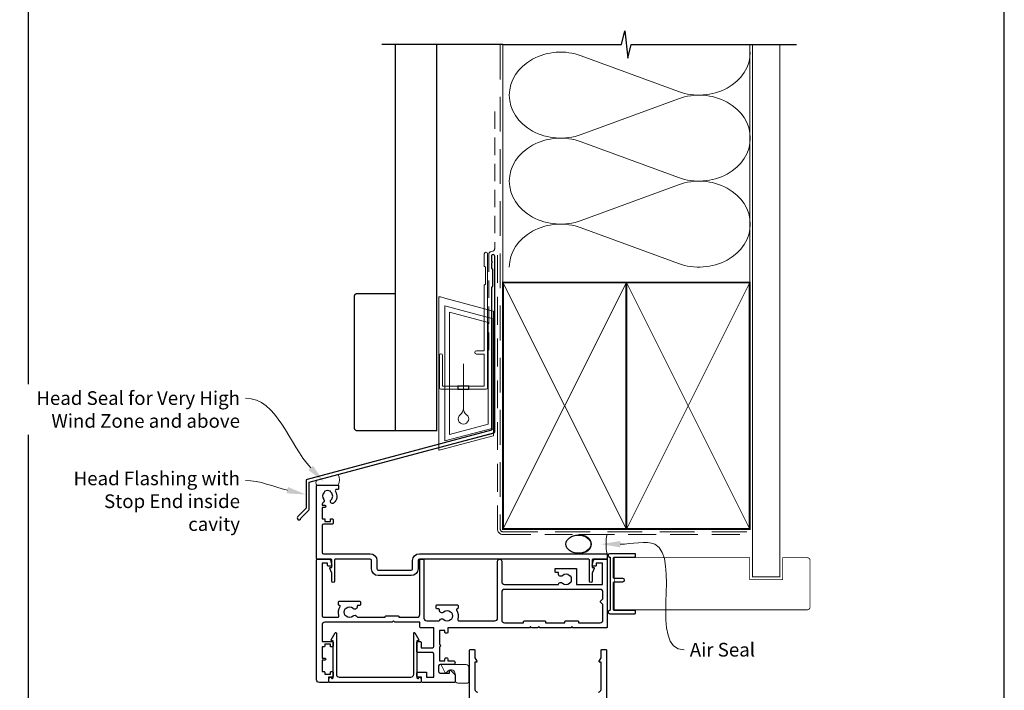
# Model space of a CAD drawing. Units: millimetres. Extents: x 20 to 1863, y -511 to 568.
# Drawn here: x 20 to 379, y 158 to 403 of the extents above; entities that cross this region are included whole.
import ezdxf

# ---------------------------------------------------------------- set-up
doc = ezdxf.new("R2010")
doc.units = ezdxf.units.MM
doc.header["$MEASUREMENT"] = 0
doc.linetypes.add('DASHED', pattern=[19.049999999999997, 12.7, -6.35])
doc.layers.get('Defpoints').update_dxf_attribs({"color": 1})
doc.layers.add('APL Joinery', color=2, linetype='Continuous')
doc.styles.add('General notes', font='arial.ttf', dxfattribs={"height": 3.5})

# ---------------------------------------------------------------- blocks, each defined once
blk = doc.blocks.new('sealant')
at = {"layer": 'APL Joinery', "color": 9, "lineweight": 20}
blk.add_lwpolyline([(-10.45984990004368, -7), (0, -7, -0.1068061593530725), (0, 0), (-10.45984990004368, 0)], format="xyb", dxfattribs=at)
at = {"layer": 'APL Joinery', "color": 9, "lineweight": 20, "extrusion": (0, 0, -1)}
blk.add_ellipse((-10.45984990004368, -3.5), major_axis=(4.773875349063309, 6.177307532319916e-14), ratio=0.7331569729165103, start_param=-1.570796326794887, end_param=1.570796326794906, dxfattribs=at)
at = {"layer": 'APL Joinery', "color": 7, "lineweight": 25}
blk.add_ellipse((-10.45984990004368, -3.500000000000199), major_axis=(-4.563137715513591, 3.552713678800501e-14), ratio=0.7286652753643074, dxfattribs=at)
blk = doc.blocks.new('drop1')
at = {"layer": 'APL Joinery', "color": 8, "linetype": 'DASHED', "lineweight": 9, "ltscale": 20}
blk.add_lwpolyline([(1.084178711607819e-05, -8.089804658571211), (-1.084178711607819e-05, 8.089804658571211)], dxfattribs=at)
at = {"layer": 'APL Joinery', "color": 2, "lineweight": 25}
blk.add_lwpolyline([(-2, -1.200000000000728), (2, -1.200000000000728), (2, 0), (-2, 0)], close=True, dxfattribs=at)
at = {"layer": 'APL Joinery', "color": 8, "linetype": 'Continuous', "lineweight": 9, "ltscale": 0.2}
blk.add_lwpolyline([(-2.584035428299103e-06, -8.101934976573375, -0.2322167482194448), (-1.174939544554036, -10.47087173113277, 2.918303414082896), (1.166624409314863, -10.46439813741699, -0.2321533121660029), (1.084178711607819e-05, -8.089804658571211)], format="xyb", dxfattribs=at)
blk = doc.blocks.new('A$C2B462F2B')
at = {"layer": 'APL Joinery', "color": 8, "lineweight": 0}
for p, q in [((0.7791261734257091, 48.7946367486617), (0.7791261734257091, -7.070696213634278)), ((3.030889982497854, 48.36759582196979), (1.472637635742274, 48.7851282798878)), ((20.63088998249822, 43.65169003518204), (3.030889982497854, 48.36759582196979)), ((20.77912617347772, -1.734564334883743), (20.77912617347772, 43.45850486992404)), ((1.472637635645981, -7.061187744872711), (20.63088998249822, -1.927749500142113))]:
    blk.add_line(p, q, dxfattribs=at)
at = {"layer": 'APL Joinery', "color": 250, "lineweight": 0}
for p, q in [((2.979126173477368, -3.762334674876115), (2.979126173477368, 45.48627520991604)), ((2.979126173477368, 45.48627520991604), (20.57912617347773, 40.7703694231283)), ((4.747533368875509, -1.454118926047954), (4.747533368875509, 43.17805946108788)), ((4.747533368875509, 43.17805946108788), (18.81071897807959, 39.40984023409274)), ((20.57912617347773, 40.7703694231283), (20.57912617347773, 0.9535711119116286)), ((18.81071897807959, 39.40984023409274), (18.81071897807959, 2.314100300947189)), ((20.57912617347773, 0.9535711119116286), (2.979126173477368, -3.762334674876115)), ((2.979126173477368, -4.286740186659358), (20.57912617347773, 0.4291656001283854)), ((18.81071897807959, 2.314100300947189), (4.747533368875509, -1.454118926047954)), ((2.979126173477368, -5.711844129266069), (20.57912617347773, -0.9959383424780981))]:
    blk.add_line(p, q, dxfattribs=at)
at = {"layer": 'APL Joinery', "color": 8, "lineweight": 0}
for centre, radius, start, end in [((20.57912617347773, 43.45850486992404), 0.1999999999999874, 0, 75.00000000000556), ((20.57912617347773, -1.73456433488434), 0.1999999999999744, 284.9999999999944, 0)]:
    blk.add_arc(centre, radius, start, end, dxfattribs=at)
at = {"layer": 'APL Joinery', "color": 8, "lineweight": 0, "extrusion": (0, 0, -1)}
for centre, major_axis, ratio, start_param, end_param in [((1.593539305927322, 48.54567753891538), (-0.8121809395352102, 0.2634266792565541), 0.2287418624135898, 6.209129746090718, 7.63092281795515), ((1.59353930564447, -6.821737003961402), (-0.8121809395352102, -0.2634266792565541), 0.2287418624135741, 4.935447796280362, 6.357240868205495)]:
    blk.add_ellipse(centre, major_axis=major_axis, ratio=ratio, start_param=start_param, end_param=end_param, dxfattribs=at)

msp = doc.modelspace()

# ---------------------------------------------------------------- linework, layer by layer
at = {"layer": 'APL Joinery', "color": 250, "lineweight": 5}
for p, q in [((224.8633023683824, 390.0807570632683), (260.3729876989851, 377.0230514228338)), ((260.3729876989851, 374.3865330683129), (224.8633023683824, 361.3288156600454)), ((224.8633023683824, 358.6922889688942), (260.3729876989851, 345.6345833284597)), ((260.3729876989851, 342.9980649739389), (224.8633023683824, 329.9403475656713)), ((224.8633023683824, 327.303835095077), (260.3729876989851, 314.2461294546425))]:
    msp.add_line(p, q, dxfattribs=at)
at = {"layer": 'APL Joinery', "color": 9, "ltscale": 0.7}
for points in [[(196.3598457858857, 394.1351175013427), (239.6098457858857, 394.1351175013427), (240.8598457858857, 399.1351175013427), (241.8598457858857, 389.1351175013427), (243.1098457858857, 394.1351175013425), (286.3598457858857, 394.1351175013425)], [(286.3598457858857, 394.1351175013427), (303.3598457858855, 394.1351175013427)]]:
    msp.add_lwpolyline(points, dxfattribs=at)
at = {"layer": 'APL Joinery', "color": 9}
msp.add_lwpolyline([(196.3598457858893, 394.1351175013427), (152.1598457858385, 394.1351175013427)], dxfattribs=at)
at = {"layer": 'APL Joinery', "color": 7, "lineweight": 30, "const_width": 0.5}
msp.add_lwpolyline([(157.1598457858385, 394.1351175013427), (157.1598457858385, 253.2522159109258), (172.1598457858385, 253.2522159109258), (172.1598457858385, 394.1351175013427)], dxfattribs=at)
at = {"layer": 'APL Joinery', "color": 8, "linetype": 'DASHED', "lineweight": 5}
msp.add_lwpolyline([(195.3598457858857, 394.1351175013427), (195.3598457858857, 217.3199010441841, 0.4142135623730951), (196.3598457858857, 216.3199010441841), (286.3598457858857, 216.3199010441841)], format="xyb", dxfattribs=at)
at = {"layer": 'APL Joinery', "color": 250, "lineweight": 13}
for points in [[(196.3598457858857, 307.3199010441843), (196.3598457858857, 394.1351175013427)], [(286.3598457858857, 307.3199010441841), (286.3598457858857, 394.1351175013427)]]:
    msp.add_lwpolyline(points, dxfattribs=at)
at = {"layer": 'APL Joinery', "color": 7, "lineweight": 25}
for points, const_width in [([(297.3598457858857, 394.1400814493658), (297.3598457858857, 199.8702431667089), (287.3598457858857, 199.8702431667089), (287.3598457858857, 394.1400814493658)], 0.4), ([(279.2072557145175, 187.8699010442612), (236.9597095341611, 187.8699010442612), (236.9597095341611, 206.8699010442612), (279.2072557145175, 206.8699010442612)], 0.3)]:
    msp.add_lwpolyline(points, dxfattribs=dict(at, const_width=const_width))
at = {"layer": 'APL Joinery', "color": 7, "linetype": 'DASHED', "lineweight": 13, "ltscale": 0.5}
msp.add_lwpolyline([(193.359845785901, 369.7082005738708), (193.3598457858901, 319.7082005738708, -0.3394542588633536), (192.6186648309961, 318.7422747475799), (191.9010267407942, 318.5499842008545, 0.339454258863375), (191.159845785893, 317.5840583745672), (191.1598457858882, 282.514026471937)], format="xyb", dxfattribs=at)
at = {"layer": 'APL Joinery', "color": 2, "lineweight": 25}
for points in [[(193.3598457858937, 252.8976899659264), (193.3598457858938, 316.9140264719369, 1.000000000000012), (192.1598457858936, 316.9140264719368), (192.1598457858936, 315.1140264719369), (192.5598457858936, 314.714026471937), (192.1598457858937, 314.314026471937), (192.1598457858937, 312.5140264719369), (192.5598457858937, 312.1140264719369), (192.5598457858938, 305.9140264719369), (192.1598457858937, 305.5140264719369), (192.1598457858937, 253.4348188575117), (124.9156284231077, 235.4167851194902, 0.3394542588633768), (124.5450379456589, 234.9338222063457), (124.545037945659, 224.8966441297749), (121.5023972585396, 221.8540034426555, 1.488371740198618), (122.6973355574772, 221.3518854667455), (125.5985913362521, 224.2531412455203, 0.1989123673796619), (125.7450379456589, 224.6066946361136), (125.7450379456589, 234.3966933147605), (192.989255308445, 252.4147270527819, 0.3394542588633747)], [(131.0253126933245, 228.0920110526869, -0.5246917004122231), (130.7311742987373, 226.8932941553332, 0.311264103520188), (130.4090706810244, 226.4260117170062), (130.4090706810244, 226.2594540610345, 0.414213562373095), (130.6590706810244, 226.0094540610455), (131.4090706810244, 226.0094540610455, -0.9999999999999999), (131.4090706810244, 225.2094540610316), (130.6590706810244, 225.2094540610316, 0.414213562373095), (130.4090706810244, 224.9594540610316), (130.4090706810244, 221.1094540610513), (131.2090706810273, 221.1094540610513, -0.414213562373095), (131.4090706810244, 220.9094540610469), (131.4090706810244, 220.1094540610513), (133.4090706810244, 220.1094540610513), (133.4090706810244, 220.8594540610513, -0.414213562373095), (133.6590706810244, 221.1094540610513), (134.1590706810244, 221.1094540610513, -0.414213562373095), (134.4090706810244, 220.8594540610513), (134.4090706810244, 219.3594540610513, -0.414213562373095), (134.1590706810244, 219.1094540610513), (130.9090706810244, 219.1094540610513, 0.414213562373095), (130.4090706810244, 218.6094540610513), (130.4090706810244, 208.8199010442597, 0.414213562373095), (130.9090706810244, 208.3199010442597), (147.9090706810099, 208.3199010442669, -0.414213562373095), (150.4090706810099, 205.8199010442669), (150.4090706810244, 202.8199010442669, 0.414213562373095), (150.9090706810099, 202.3199010442669), (162.9090706810244, 202.3199010442597, 0.414213562373095), (163.4090706810244, 202.8199010442597), (163.4090706810244, 205.8199010442597, -0.414213562373095), (165.9090706810244, 208.3199010442597), (234.1590706810244, 208.3199010442597, -0.414213562373095), (234.4090706810244, 208.0699010442597), (234.4090706810244, 206.5699010442597, -0.414213562373095), (234.1590706810244, 206.3199010442597), (229.1590706810244, 206.3199010442597, 0.414213562373095), (228.9090706810244, 206.0699010442597), (228.9090706810244, 203.3199010442597), (229.4090706810244, 203.3199010442597, -0.5338017280246368), (229.6402512154169, 202.974740335406), (228.9090706810244, 201.1984325636196), (228.9090706810244, 198.3243531995806, -0.9999999999999999), (227.9090706810244, 198.3243531995806), (227.9090706810244, 206.0699010442597, 0.414213562373095), (227.6590706810244, 206.3199010442597), (165.9090706810244, 206.3199010442669, 0.414213562373095), (165.4090706810244, 205.8199010442669), (165.4090706810244, 202.8199010442597, -0.414213562373095), (162.9090706810244, 200.3199010442597), (150.9090706810099, 200.3199010442597, -0.414213562373095), (148.4090706810244, 202.8199010442597), (148.4090706810244, 205.8199010442597, 0.414213562373095), (147.9090706810244, 206.3199010442597), (135.1590706810244, 206.3199010442597, 0.414213562373095), (134.9090706810244, 206.0699010442597), (134.9090706810244, 198.3243531995806, -0.9999999999999999), (133.9090706810244, 198.3243531995806), (133.9090706810244, 201.1984325636196), (133.1778901466174, 202.974740335406, -0.53380172802463), (133.4090706810244, 203.3199010442597), (133.9090706810244, 203.3199010442597), (133.9090706810244, 206.0699010442597, 0.414213562373095), (133.6590706810244, 206.3199010442597), (128.6590706810244, 206.3199010442597, -0.414213562373095), (128.4090706810244, 206.5699010442597), (128.4090706810244, 233.0699010442597, -0.414213562373095), (128.6590706810244, 233.3199010442597), (136.1590706810244, 233.3199010442597, -0.414213562373095), (136.4090706810244, 233.0699010442597), (136.4090706810244, 232.0699010442597, -0.414213562373095), (136.1590706810244, 231.8199010442597), (135.6988275109767, 231.8199010442597, 0.584923139562115), (135.2715863642375, 231.0601607845176, -0.3589993750619788), (134.6638782580272, 226.8423331258247, -0.9999999999958548), (133.6542629250767, 227.9516918952333, 0.4390496178058307), (133.6679212608729, 230.6755541036884, -0.1432248589152383), (133.4090707492438, 231.1094540229362, 0.2638204180173673), (131.3865559159754, 231.0966856556162, -0.1432248589117884), (131.1332043379667, 230.659552146056, 0.4039324889489647)], [(174.7393257987293, 184.324446498794, 0.3973597071194891), (177.2788155633203, 184.3244464987944, -0.1432248589116676), (177.7288310542222, 184.5541393049963, 0.2959768337492573), (177.7288310542222, 186.7856627835014, -0.1432248589116968), (177.2788155633203, 187.0153555897033, 0.397359707119489), (174.7393257987293, 187.0153555897033, -0.6577630104416994), (173.2216120722074, 187.6699010442487), (173.2216120722074, 187.9199010442487, 0.414213562373095), (172.9716120722074, 188.1699010442487), (172.2590706810248, 188.1699010442487, -0.414213562373095), (172.0090706810248, 188.4199010442487), (172.0090706810248, 189.4199010442487, -0.414213562373095), (172.2590706810248, 189.6699010442487), (179.7590706810248, 189.6699010442487, -0.414213562373095), (180.0090706810248, 189.4199010442487), (180.0090706810248, 188.4199010442487, -0.414213562373095), (179.7590706810248, 188.1699010442487), (179.6734260131403, 188.1699010442487, 0.5864085658434003), (179.4603820984817, 187.7890870907606, -0.2162560767306049), (179.8766980207489, 184.4682526926005, 0.5054633634252831), (180.3541828775047, 183.8199010442488), (193.4090706810244, 183.8199010442488, 0.414213562373095), (194.4090706810244, 184.8199010442488), (194.4090706810244, 205.5699010442488, -0.9999999999999999), (195.9090706810244, 205.5699010442488), (195.9090706810244, 198.119901044258, 0.414213562373095), (196.9090706810244, 197.119901044258), (216.5842001047409, 197.119901044258, -0.5993632334829989), (218.0893257987287, 197.6244464988033, 0.397359707119489), (220.6288155633198, 197.6244464988033, -0.1432248589116674), (221.0788310542217, 197.8541393050052, 0.2959768337492584), (221.0788310542217, 200.0856627835103, -0.1432248589116976), (220.6288155633198, 200.3153555897122, 0.3973597071194893), (218.0893257987287, 200.3153555897122, -0.6577630104416957), (216.5716120722069, 200.9699010442579), (216.5716120722069, 201.4699010442579), (215.6090706810242, 201.4699010442579, -0.414213562373095), (215.3590706810242, 201.7199010442579), (215.3590706810242, 202.7199010442579, -0.414213562373095), (215.6090706810242, 202.9699010442579), (222.9590706810237, 202.9699010442579, -0.414213562373095), (223.2090706810237, 202.7199010442579), (223.2090706810237, 197.119901044258), (232.6090706810242, 197.119901044258), (232.6090706810242, 204.8199010442488), (230.4090706810244, 204.8199010442488), (230.4090706810244, 204.0699010442488, -0.414213562373095), (230.1590706810244, 203.8199010442488), (229.1590706810244, 203.8199010442488, -0.4931454260313021), (228.9175892244526, 204.1346058055244), (229.4038378997371, 205.9493105668, -0.3394542588633739), (229.8868008128817, 206.3199010442488), (234.2090706810246, 206.3199010442488, -0.414213562373095), (234.4090706810244, 206.1199010442489), (234.4090706810244, 181.5699010442488, -0.414213562373095), (234.1590706810244, 181.3199010442488), (221.8590706810242, 181.3199010442488), (221.4590706810246, 181.7199010442484), (221.059070681025, 181.3199010442488), (209.809070681025, 181.3199010442488), (209.4090706810244, 181.7199010442484), (209.0090706810248, 181.3199010442488), (206.8090706810241, 181.3199010442488), (206.4090706810244, 181.7199010442484), (206.0090706810248, 181.3199010442488), (176.2090706810246, 181.3199010442488), (176.2090706810246, 179.5199010442477, -0.414213562373095), (175.9590706810246, 179.2699010442477), (175.4590706810246, 179.2699010442477, -0.414213562373095), (175.2090706810246, 179.5199010442477), (175.2090706810246, 180.2699010442477), (173.2090706810246, 180.2699010442477), (173.2090706810246, 175.1699010442478, -0.9999999999999999), (173.2090706810246, 174.3699010442471), (173.2090706810246, 169.2699010442477), (175.2090706810246, 169.2699010442477), (175.2090706810246, 170.0199010442477, -0.414213562373095), (175.4590706810246, 170.2699010442477), (175.9590706810246, 170.2699010442477, -0.414213562373095), (176.2090706810246, 170.0199010442477), (176.2090706810246, 169.2699010442486), (178.2090706810246, 169.269901044249, -0.9999999999999999), (178.2090706810246, 167.8699010442489), (173.4090706810244, 167.8699010442489, 0.414213562373095), (172.9090706810244, 167.3699010442489), (172.9090706810244, 165.2699010442486, 0.414213562373095), (173.4090706810244, 164.7699010442486), (176.9090706810244, 164.7699010442486), (176.9090706810244, 165.6699010442482, -0.6633563900128244), (177.2485893657664, 165.8131998111941), (178.8183487081365, 164.2848491946667, -0.202388142438065), (178.9090706810244, 164.0699010442488), (178.9090706810244, 161.5699010442488, -0.414213562373095), (178.6590706810244, 161.3199010442488), (166.9590706810246, 161.3199010442488, -0.414213562373095), (166.7090706810246, 161.5699010442488), (166.7090706810246, 163.3199010442488), (165.2590706810248, 163.3199010442488, -0.414213562373095), (165.0090706810248, 163.5699010442488), (165.0090706810248, 164.8699010442489, -0.414213562373095), (165.2590706810248, 165.1199010442489), (168.2590706810248, 165.1199010442489, -0.414213562373095), (168.5090706810248, 164.8699010442489), (168.5090706810248, 163.3199010442488), (171.2090706810246, 163.3199010442488), (171.2090706810246, 171.7199010442488, 0.414213562373095), (170.7090706810246, 172.2199010442488), (165.2590706810248, 172.2199010442488, -0.414213562373095), (165.0090706810248, 172.4699010442488), (165.0090706810248, 176.0699010442488, -0.414213562373095), (165.2590706810248, 176.3199010442488), (166.2590706810248, 176.3199010442488, -0.414213562373095), (166.5090706810248, 176.0699010442488), (166.5090706810248, 174.019901044249), (170.7090706810246, 174.019901044249, 0.414213562373095), (171.2090706810246, 174.519901044249), (171.2090706810246, 181.3199010442488), (166.309070681025, 181.3199010442488, -0.414213562373095), (166.059070681025, 181.5699010442488), (166.059070681025, 183.3199010442488), (156.9090706810244, 183.3199010442488), (156.4090706810244, 183.8199010442488), (155.9090706810244, 183.3199010442488), (131.4090706810244, 183.3199010442488, 0.414213562373095), (130.4090706810244, 182.3199010442488), (130.4090706810244, 176.3199010442488), (134.1590706810244, 176.3199010442488, -0.414213562373095), (134.4090706810244, 176.0699010442488), (134.4090706810244, 174.5699010442488, -0.414213562373095), (134.1590706810244, 174.3199010442488), (133.6590706810244, 174.3199010442488, -0.414213562373095), (133.4090706810244, 174.5699010442488), (133.4090706810244, 175.3199010442488), (131.4090706810244, 175.3199010442488), (131.4090706810244, 174.5699010442488, -0.414213562373095), (131.1590706810244, 174.3199010442488), (130.4090706810244, 174.3199010442488), (130.4090706810244, 170.2199010442488), (131.4090706810244, 170.2199010442488, -0.9999999999999999), (131.4090706810244, 169.4199010442487), (130.4090706810244, 169.4199010442487), (130.4090706810244, 165.3199010442488), (131.1590706810244, 165.3199010442488, -0.414213562373095), (131.4090706810244, 165.0699010442488), (131.4090706810244, 164.3199010442488), (133.4090706810244, 164.3199010442488), (133.4090706810244, 165.0699010442488, -0.414213562373095), (133.6590706810244, 165.3199010442488), (134.1590706810244, 165.3199010442488, -0.414213562373095), (134.4090706810244, 165.0699010442488), (134.4090706810244, 163.5699010442488, -0.414213562373095), (134.1590706810244, 163.3199010442488), (132.7090706810246, 163.3199010442488), (132.7090706810246, 161.5699010442488, -0.414213562373095), (132.4590706810246, 161.3199010442488), (129.4090706810244, 161.3199010442488, -0.414213562373095), (128.4090706810244, 162.3199010442488), (128.4090706810244, 206.1199010442489, -0.4142135623730794), (128.6090706810242, 206.3199010442488), (132.9313405491672, 206.3199010442488, -0.3394542588633715), (133.4143034623117, 205.9493105668), (133.9005521375971, 204.1346058055244, -0.4931454260312953), (133.6590706810244, 203.8199010442488), (132.6590706810244, 203.8199010442488, -0.414213562373095), (132.4090706810244, 204.0699010442488), (132.4090706810244, 204.8199010442488), (130.4090706810244, 204.8199010442488), (130.4090706810244, 185.6199010442489, 0.414213562373095), (130.9090706810244, 185.1199010442489), (136.0639584845445, 185.1199010442489, 0.5054633634252846), (136.5414433413003, 185.7682526926007, -0.2162560767306055), (136.9577592635675, 189.0890870907603, 0.586408565843396), (136.7447153489089, 189.4699010442488), (136.6590706810244, 189.4699010442488, -0.414213562373095), (136.4090706810244, 189.7199010442488), (136.4090706810244, 190.7199010442488, -0.414213562373095), (136.6590706810244, 190.9699010442488), (144.1590706810244, 190.9699010442488, -0.414213562373095), (144.4090706810244, 190.7199010442488), (144.4090706810244, 189.7199010442488, -0.414213562373095), (144.1590706810244, 189.4699010442488), (143.4465292898418, 189.4699010442488, 0.414213562373095), (143.1965292898418, 189.2199010442488), (143.1965292898427, 188.9699010442488, -0.6577630104416954), (141.6788155633199, 188.3153555897035, 0.3973597071194888), (139.1393257987289, 188.3153555897035, -0.143224858911699), (138.689310307827, 188.0856627835012, 0.2959768337492567), (138.689310307827, 185.8541393049965, -0.1432248589116676), (139.1393257987289, 185.6244464987942, 0.3973597071194891), (141.6788155633199, 185.6244464987946, -0.496827247543922), (143.0936462249052, 185.3877581871058, 0.2789039971400425), (143.5364889666067, 185.1199010442489), (153.4090706810244, 185.1199010442489), (153.4090706810244, 185.3699010442489, -0.414213562373095), (153.6590706810244, 185.6199010442489), (158.1590706810244, 185.6199010442489, -0.414213562373095), (158.4090706810244, 185.3699010442489), (158.4090706810244, 185.1199010442489), (165.059070681025, 185.1199010442489, 0.414213562373095), (166.059070681025, 186.1199010442489), (166.059070681025, 206.0699010442488, -0.414213562373095), (166.309070681025, 206.3199010442488), (167.309070681025, 206.3199010442488, -0.414213562373095), (167.559070681025, 206.0699010442488), (167.559070681025, 184.8199010442488, 0.414213562373095), (168.559070681025, 183.8199010442488), (172.8816523954425, 183.8199010442488, 0.2789039971403536), (173.324495137144, 184.0877581871056, -0.4968272475439087)], [(231.9676493248422, 190.9613224004954), (232.8090706810241, 191.8027437566768), (232.8090706810241, 194.3199010442578, 0.414213562373095), (231.8090706810241, 195.3199010442578), (196.9090706810244, 195.3199010442578, 0.414213562373095), (195.9090706810244, 194.3199010442578), (195.9090706810244, 184.119901044248, 0.414213562373095), (196.9090706810244, 183.119901044248), (203.9090706810244, 183.119901044248), (203.9090706810244, 183.5699010442488, -0.414213562373095), (204.1590706810244, 183.8199010442488), (211.6590706810244, 183.8199010442488, -0.414213562373095), (211.9090706810244, 183.5699010442488), (211.9090706810244, 183.119901044248), (218.9590706810237, 183.119901044248), (218.9590706810237, 183.5699010442488, -0.414213562373095), (219.2090706810237, 183.8199010442488), (223.7090706810237, 183.8199010442488, -0.414213562373095), (223.9590706810237, 183.5699010442488), (223.9590706810237, 183.119901044248), (231.8090706810241, 183.119901044248, 0.414213562373095), (232.8090706810241, 184.119901044248), (232.8090706810241, 189.8370583318394), (231.9676493248422, 190.6784796880208, -0.4142135623730938)], [(165.5191727324642, 162.8199010442447, -0.9040691056184631), (166.5090706810202, 162.7199010442448), (166.5090706810202, 161.5699010442451, -0.414213562373095), (166.2590706810202, 161.3199010442451), (133.1590706810235, 161.3199010442451, -0.414213562373095), (132.9090706810235, 161.5699010442451), (132.9090706810235, 162.7199010442448, -0.904069105618456), (133.8989686295805, 162.8199010442451), (134.1590706810235, 162.8199010442451, 0.414213562373095), (134.4090706810235, 163.0699010442451), (134.4090706810235, 176.5699010442442), (133.9090706810235, 176.5699010442442, -0.5773502691895979), (133.6925643300779, 176.9449010442442), (135.1425643300778, 179.4563747152185, -0.7673269879791309), (135.6090706810233, 179.3313747152189), (135.6090706810233, 164.3199010442451, 0.414213562373095), (136.6090706810233, 163.3199010442451), (162.8090706810204, 163.3199010442451, 0.414213562373095), (163.8090706810204, 164.3199010442451), (163.8090706810204, 179.3313747152189, -0.7673269879791309), (164.2755770319669, 179.4563747152189), (165.7255770319667, 176.9449010442437, -0.5773502691895971), (165.5090706810202, 176.5699010442442), (165.0090706810202, 176.5699010442442), (165.0090706810202, 163.0699010442451, 0.414213562373095), (165.2590706810202, 162.8199010442451)]]:
    msp.add_lwpolyline(points, format="xyb", close=True, dxfattribs=at)
at = {"layer": 'APL Joinery', "color": 2, "lineweight": 20}
msp.add_lwpolyline([(173.1598457858385, 280.7235167258076, -0.9999999999999999), (174.3598457858355, 280.7235167258076), (174.3598457858355, 269.5223361685238), (189.5398909339314, 269.5223361685238), (189.5398909339314, 281.1784773447324), (186.6910185162309, 281.1784773447324, -0.9999999999999999), (186.6910185162309, 282.3784773447295), (189.5398909339314, 282.3784773447295), (189.5398909339314, 306.3223361685262), (189.9398909339401, 306.7223361685277), (189.9398909339401, 312.9223361685248), (189.5398909339314, 313.3223361685262), (189.5398909339314, 317.7223361685277, -0.9999999999999999), (190.739890933943, 317.7223361685277), (190.739890933943, 268.8223361685267, -0.4142135623730284), (190.239890933943, 268.3223361685267), (173.6598457858385, 268.3223361685267, -0.4142135623728952), (173.1598457858385, 268.8223361685267)], format="xyb", close=True, dxfattribs=at)
at = {"layer": 'APL Joinery', "color": 7, "linetype": 'DASHED', "lineweight": 13, "ltscale": 0.8}
msp.add_lwpolyline([(194.3598457858857, 317.3199010441841), (194.3598457858857, 217.3199010441841, 0.4142135623730951), (196.3598457858857, 215.3199010441841), (285.9135102896212, 215.3199010441841)], format="xyb", dxfattribs=at)
at = {"layer": 'APL Joinery', "color": 7, "lineweight": 35, "const_width": 0.7}
for points in [[(196.3598457858857, 217.3199010441841), (196.3598457858857, 307.3199010441841), (241.3598457858857, 307.3199010441841), (241.3598457858857, 217.3199010441841)], [(241.35983861054, 217.3199010441841), (241.35983861054, 307.3199010441841), (286.35983861054, 307.3199010441841), (286.35983861054, 217.3199010441841)], [(241.3598457858857, 217.3199010441841), (241.3598457858857, 307.3199010441841), (286.3598457858857, 307.3199010441841), (286.3598457858857, 217.3199010441841)]]:
    msp.add_lwpolyline(points, close=True, dxfattribs=at)
at = {"layer": 'APL Joinery', "color": 250, "lineweight": 5}
for points in [[(196.3598457858857, 217.3199010441841), (241.3598457858857, 307.3199010441841)], [(196.3598457858857, 307.3199010441841), (241.3598457858857, 217.3199010441841)], [(241.35983861054, 217.3199010441841), (286.35983861054, 307.3199010441841)], [(241.35983861054, 307.3199010441841), (286.35983861054, 217.3199010441841)], [(241.3598457858857, 217.3199010441841), (286.3598457858857, 307.3199010441841)], [(241.3598457858857, 307.3199010441841), (286.3598457858857, 217.3199010441841)]]:
    msp.add_lwpolyline(points, dxfattribs=at)
at = {"layer": 'APL Joinery', "color": 7, "lineweight": -2, "const_width": 0.7}
msp.add_lwpolyline([(241.3598529612314, 217.3199010441841), (241.3598529612314, 307.3199010441841), (241.3598457858857, 307.3199010441841), (241.3598457858857, 217.3199010441841)], close=True, dxfattribs=at)
at = {"layer": 'APL Joinery', "color": 250}
for points in [[(241.3598529612314, 217.3199010441841), (241.3598457858857, 307.3199010441841)], [(241.3598457858857, 217.3199010441841), (241.3598529612314, 307.3199010441841)]]:
    msp.add_lwpolyline(points, dxfattribs=at)
at = {"layer": 'APL Joinery', "color": 7, "lineweight": 30, "const_width": 0.5}
msp.add_lwpolyline([(157.1598457858385, 253.2522159109258), (143.1598457858385, 253.2522159109258, -0.414213562373095), (142.1598457858385, 254.2522159109258), (142.1598457858385, 302.2522159109258, -0.414213562373095), (143.1598457858385, 303.2522159109258), (157.1598457858385, 303.2522159109258)], format="xyb", close=True, dxfattribs=at)
at = {"layer": 'APL Joinery', "color": 7, "lineweight": 15}
msp.add_lwpolyline([(128.5092102270477, 233.3199010442597, -0.4520738069081899), (128.5092102270477, 235.1105187348117), (136.3089311350012, 237.200447653286, -0.229302203595843), (136.3089311350012, 233.3199010442597)], format="xyb", close=True, dxfattribs=at)
at = {"layer": 'APL Joinery'}
msp.add_lwpolyline([(235.5090689237428, 206.871372906836), (235.5090689237428, 187.8684291816837, -0.3970778019314863), (235.2737748060959, 187.6188620824416, 0.970995930542398), (235.309068923743, 186.41990104426), (244.4590689237426, 186.41990104426, 0.414213562373095), (244.7090689237426, 186.66990104426), (244.7090689237426, 187.3699010442598, 0.414213562373095), (244.4590689237426, 187.6199010442598), (236.9590689237426, 187.6199010442598, -0.414213562373095), (236.7090689237426, 187.8699010442598), (236.7090689237426, 197.8699010442598, -0.414213562373095), (236.9590689237426, 198.1199010442598), (240.1090689237422, 198.1199010442598, 0.9999999999999999), (240.1090689237422, 199.3199010442601), (236.9590689237426, 199.3199010442601, -0.414213562373095), (236.7090689237426, 199.5699010442601), (236.7090689237426, 206.8699010442598, -0.414213562373095), (236.9590689237426, 207.1199010442598), (244.4590689237426, 207.1199010442598, 0.414213562373095), (244.7090689237426, 207.3699010442598), (244.7090689237426, 208.0699010442601, 0.414213562373095), (244.4590689237426, 208.3199010442601), (235.309068923743, 208.3199010442601, 0.9709959305423982), (235.2737748060959, 207.1209400060786, -0.3970778019315357)], format="xyb", close=True, dxfattribs=at)
at = {"layer": 'APL Joinery', "color": 7, "lineweight": 25, "const_width": 0.3}
msp.add_lwpolyline([(265.1774445503288, 206.8699010441856), (286.3598457858857, 206.8699010441856), (286.3598457858857, 198.8699010441856), (298.3598457858857, 198.8699010441856), (298.3598457858857, 206.8699010441856), (307.3598457858857, 206.8699010441856, -0.4142135623730955), (308.3598457858857, 205.8699010441856), (308.3598457858857, 188.8699010441856, -0.414213562373095), (307.3598457858857, 187.8699010441856), (265.1774445503288, 187.8699010441856)], format="xyb", dxfattribs=at)
at = {"layer": 'APL Joinery', "color": 2, "lineweight": 25}
for points in [[(184.1590706810248, 73.56990104424693), (184.1590706810248, 173.0699010442474, -0.414213562373095), (184.4090706810248, 173.3199010442474), (185.9090706810248, 173.3199010442474, -0.414213562373095), (186.1590706810248, 173.0699010442474), (186.1590706810248, 170.3199010442474), (186.8755770319704, 169.0788756404624, -0.5773502691899044), (186.6590706810248, 168.7038756404624), (186.1590706810248, 168.7038756404629), (186.1590706810248, 158.8199010442469, 0.414213562373095), (187.1590706810248, 157.8199010442474)], [(231.1590706810239, 157.8199010442469, 0.414213562373095), (232.1590706810248, 158.8199010442469), (232.1590706810248, 168.7038756404629), (231.6590706810248, 168.7038756404624, -0.5773502691899043), (231.4425643300783, 169.0788756404624), (232.1590706810248, 170.3199010442469), (232.1590706810248, 173.0699010442469, -0.414213562373095), (232.4090706810248, 173.3199010442469), (233.9090706810239, 173.3199010442469, -0.414213562373095), (234.1590706810248, 173.0699010442469), (234.1590706810239, 51.56990104424648, -0.414213562373095)]]:
    msp.add_lwpolyline(points, format="xyb", dxfattribs=at)
at = {"layer": 'APL Joinery', "color": 252, "lineweight": 15}
msp.add_lwpolyline([(173.930185242824, 167.5804583251485), (175.2801852428243, 164.8804583251487, 0.4884978633711547), (175.5895080713813, 164.8182894114599), (176.4307902533479, 165.5420772260965, -0.64141380977353), (178.9090706810244, 164.4049899801814), (178.9090706810244, 162.1199010442489, 0.414213562373095), (179.9090706810244, 161.1199010442489), (183.4090706810244, 161.1199010442489, 0.414213562373095), (183.9090706810244, 161.6199010442489), (183.9090706810244, 166.8699010442489, 0.414213562373095), (182.9090706810244, 167.8699010442489), (174.1090706810242, 167.8699010442489, 0.5575365158350433)], format="xyb", close=True, dxfattribs=at)
at = {"layer": 'APL Joinery', "color": 250, "lineweight": 5}
for centre, major_axis, ratio, start_param, end_param in [((217.3647243559109, 375.7047693041862), (18.69178299564819, 5.509986602876946e-14), 0.8396324958161577, 1.158002565562929, 3.141592391340665), ((217.3647243559109, 344.3163012098121), (18.69178299564819, 5.294951181411995e-15), 0.8396324958161577, 1.158002565562932, 3.141592391340668), ((217.3647243559109, 312.927847335995), (-18.69178299564819, 9.445360752025116e-15), 0.8396324958161571, 4.299595219152725, 6.28318504493046)]:
    msp.add_ellipse(centre, major_axis=major_axis, ratio=ratio, start_param=start_param, end_param=end_param, dxfattribs=at)
at = {"layer": 'APL Joinery', "color": 250, "lineweight": 5, "extrusion": (0, 0, -1)}
for centre, major_axis, ratio, start_param, end_param in [((267.8715587037264, 391.3990132985646), (-18.69178299564819, 4.264863731693007e-14), 0.8396324958161583, 3.141592653589791, 5.125182398197492), ((217.3647243559109, 375.7047775357815), (-18.69178299564819, 1.774617989325136e-14), 0.8396324958161577, 4.299595219152724, 6.283185044930461), ((267.8715516959942, 360.0105594247472), (18.69178299564819, 9.445360752025116e-15), 0.8396324958161583, 4.299596206795183, 6.283185307179586), ((267.8715587037264, 360.0105452041906), (-18.69178299564819, 1.359577032263823e-14), 0.8396324958161582, 3.141592653589792, 5.125182398197492), ((267.8715516959942, 328.6220913303732), (18.69178299564819, 9.445360752025116e-15), 0.8396324958161583, 4.299596206795183, 6.283185307179586), ((217.3647243559109, 344.3163094414075), (-18.69178299564819, 3.849822774631697e-14), 0.839632495816158, 4.299595219152724, 6.283185044930459), ((267.8715587037264, 328.6220913303734), (-18.69178299564819, 4.264863731693006e-14), 0.8396324958161582, 3.141592653589791, 5.125182398197492)]:
    msp.add_ellipse(centre, major_axis=major_axis, ratio=ratio, start_param=start_param, end_param=end_param, dxfattribs=at)
at = {"layer": 'APL Joinery', "color": 7, "lineweight": 5}
for points in [[(127.1112862092668, 240.4454497463365), (131.0406832144063, 234.5360546599413), (125.4071254788218, 238.8516239562159)], [(117.9960646981941, 232.6487401673382), (124.545037945659, 229.9152331680603), (117.4635204415346, 230.37699170874)]]:
    msp.add_solid(points, dxfattribs=at)
at = {"layer": 'APL Joinery', "color": 0}
msp.add_solid([(239.1051924701087, 210.6380859232225), (232.1051924701087, 211.8047525898892), (239.1051924701087, 212.9714192565558)], dxfattribs=at)
at = {"layer": 'Defpoints', "color": 8}
msp.add_lwpolyline([(23.19000000000005, 19.30270446324562), (379.1900000000001, 19.30270446324562), (379.1900000000001, 499.5844011615753), (23.19000000000005, 499.5844011615753)], close=True, dxfattribs=at)

# ---------------------------------------------------------------- block references
at = {"layer": 'APL Joinery'}
for name, p in [('A$C2B462F2B', (172.1598457858385, 253.2522159109258)), ('drop1', (181.9498683598835, 269.5223361685238))]:
    msp.add_blockref(name, p, dxfattribs=at)
at = {"layer": 'APL Joinery', "color": 8}
msp.add_blockref('sealant', (234.3358473763211, 215.3199010441841), dxfattribs=at)

# ---------------------------------------------------------------- next in the draw order: texts
at = {"layer": 'APL Joinery', "color": 3, "lineweight": 5, "char_height": 5, "attachment_point": 3, "style": 'General notes', "bg_fill": 3, "box_fill_scale": 1.5, "bg_fill_color": 9, "bg_fill_transparency": 0}
for s, insert, width in [('{\\C7;Head Seal for Very High Wind Zone and above}', (100.4634265334743, 267.6325417645162), 77.83871030566934), ('{\\C7;Head Flashing with Stop End inside cavity}', (100.4634265334743, 238.3266072488272), 69.9675812952562)]:
    msp.add_mtext(s, dxfattribs=dict(at, insert=insert, width=width))
at = {"layer": 'APL Joinery', "color": 3, "insert": (264.4825929520593, 175.7917182705279), "char_height": 5, "width": 31.56552217646276, "attachment_point": 1, "style": 'General notes', "bg_fill": 3, "box_fill_scale": 1.5, "bg_fill_color": 9, "bg_fill_transparency": 0}
msp.add_mtext('{\\C0;Air Seal}', dxfattribs=at)

# ---------------------------------------------------------------- next in the draw order: linework, layer by layer
at = {"layer": 'APL Joinery', "color": 7, "linetype": 'ByBlock', "lineweight": 13, "end_tangent": (-1, 0)}
for points, start_tangent in [([(126.2592058440443, 239.6485368512762), (102.4634265334743, 265.0916140701096)], (-0.6830681957659966, 0.730354598762126)), ([(117.7297925698643, 231.5128659380391), (102.4634265334743, 235.0916140701096)], (-0.9736064822563751, 0.2282332528541074))]:
    msp.add_spline(points, degree=3, dxfattribs=dict(at, start_tangent=start_tangent))
at = {"layer": 'APL Joinery', "color": 0, "linetype": 'ByBlock', "lineweight": 13, "start_tangent": (0.9999999999999999, 0), "end_tangent": (1, 0)}
msp.add_spline([(239.1051924701087, 211.8047525898892), (251.7418097245436, 211.8047525898892), (262.4825929520593, 173.2490852555211)], degree=3, dxfattribs=at)

doc.saveas('drawing.dxf')
